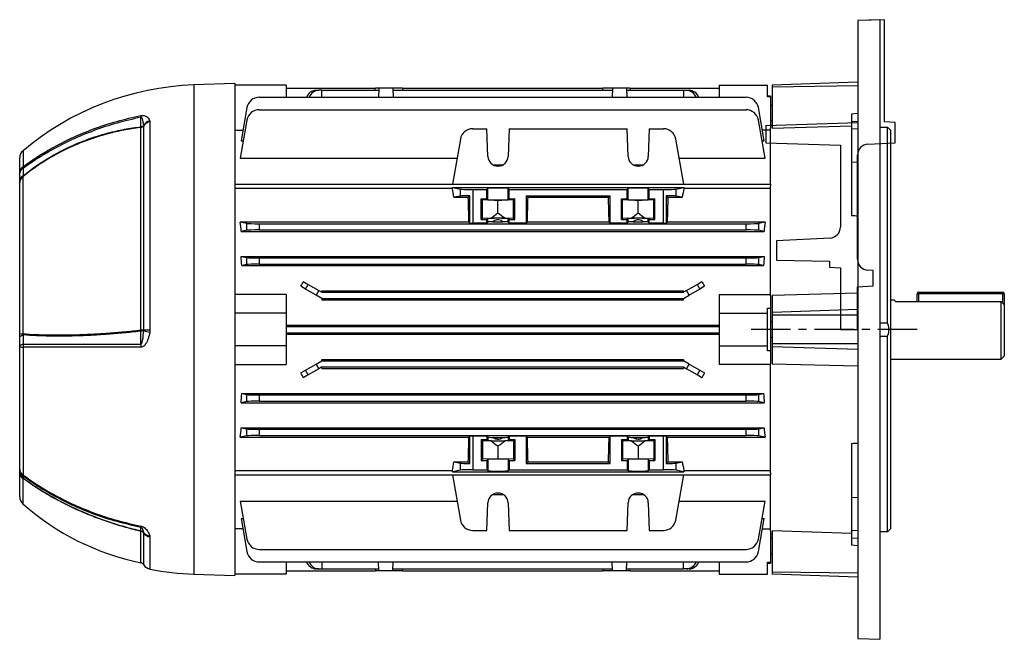
# Model space of a CAD drawing. Units: millimetres. Extents: x -837 to 518, y -518 to 518.
# Drawn here: x 202 to 518, y -99 to 99 of the extents above; entities that cross this region are included whole.
import ezdxf

# ---------------------------------------------------------------- set-up
doc = ezdxf.new("R2010")
doc.units = ezdxf.units.MM
doc.linetypes.add('CENTERX2', pattern=[20.32, 12.7, -2.54, 2.54, -2.54])

msp = doc.modelspace()

# ---------------------------------------------------------------- linework, layer by layer
at = {"color": 7, "linetype": 'Continuous'}
for p, q in [((479.4, 99.47), (470.9, 99.18)), ((470.9, 99.18), (470.9, 66.5)), ((479.4, 66.66), (479.4, 99.47)), ((441.4, 65.47), (470.9, 66.5)), ((482.9, 66.47), (479.4, 66.66)), ((482.9, 59.97), (482.9, 66.47)), ((441.4, 65.47), (441.4, 59.97)), ((441.4, 59.97), (465.3, 59.14)), ((465.3, 59.14), (465.3, 32.87)), ((474.12, 59.51), (482.9, 59.97)), ((470.8, 22.56), (470.8, 56.02)), ((461.98, 29.37), (444.8, 28.47)), ((444.8, 28.47), (444.8, 22.22)), ((444.8, 22.22), (461.8, 21.93)), ((461.8, 21.93), (461.8, 19.97)), ((461.8, 19.97), (465.3, 19.85)), ((465.3, 19.85), (465.3, -0.03)), ((475.8, 18.97), (474.12, 19.06)), ((475.8, 13.97), (475.8, 18.97)), ((470.8, 13.71), (475.8, 13.97)), ((470.8, -0.03), (470.8, 13.71)), ((465.3, -0.03), (470.8, -0.03))]:
    msp.add_line(p, q, dxfattribs=at)
at = {"color": 7, "linetype": 'Continuous', "lineweight": 25}
for p, q in [((477.9, 99.42), (470.9, 99.18)), ((470.9, 99.18), (470.9, -99.23)), ((477.9, 99.42), (477.9, -99.47)), ((470.9, 79.43), (443.4, 78.47)), ((270.9, 78.97), (257.8, 78.52)), ((270.9, 78.97), (270.9, -79.03)), ((287.4, 78.47), (270.9, 78.47)), ((287.4, 78.47), (287.4, 74.57)), ((287.4, 77.47), (316.04, 77.47)), ((297.07, 76.83), (297.93, 76.83)), ((298.9, 76.83), (297.93, 76.83)), ((298.9, 74.57), (298.9, 76.83)), ((298.9, 76.83), (317.09, 76.83)), ((316.02, 76.83), (316.04, 77.47)), ((317.11, 77.47), (316.04, 77.47)), ((317.11, 77.47), (317.01, 74.57)), ((321.69, 77.47), (317.11, 77.47)), ((321.69, 77.47), (321.79, 74.57)), ((324.76, 77.47), (321.69, 77.47)), ((321.71, 76.83), (392.09, 76.83)), ((324.76, 77.47), (324.78, 76.83)), ((324.76, 77.47), (389.04, 77.47)), ((389.02, 76.83), (389.04, 77.47)), ((392.11, 77.47), (389.04, 77.47)), ((392.11, 77.47), (392.01, 74.57)), ((396.69, 77.47), (392.11, 77.47)), ((396.69, 77.47), (396.79, 74.57)), ((397.76, 77.47), (396.69, 77.47)), ((396.71, 76.83), (414.9, 76.83)), ((397.76, 77.47), (397.78, 76.83)), ((397.76, 77.47), (426.4, 77.47)), ((414.9, 76.83), (415.87, 76.83)), ((414.9, 76.83), (414.9, 74.57)), ((415.87, 76.83), (416.73, 76.83)), ((426.4, 78.47), (426.4, 74.57)), ((426.4, 78.47), (441.9, 78.47)), ((441.9, 74.66), (441.9, 78.47)), ((443.4, 78.47), (443.4, 77.86)), ((470.9, 78.22), (443.4, 77.86)), ((443.4, 77.86), (443.4, 64.62)), ((278.78, 74.57), (435.02, 74.57)), ((442.9, 74.97), (441.9, 74.97)), ((442.9, 74.66), (441.9, 74.66)), ((442.9, 74.97), (442.9, 74.66)), ((442.9, 74.66), (442.9, 64.6)), ((274.84, 71.27), (272.96, 60.58)), ((278.78, 70.56), (435.02, 70.56)), ((440.84, 60.58), (438.96, 71.27)), ((443.4, 71.97), (442.9, 71.97)), ((243.66, 66.98), (243.72, 66.67)), ((243.72, 66.67), (243.72, -0.17)), ((274.84, 67.25), (272.69, 55.04)), ((441.11, 55.04), (438.96, 67.25)), ((442.9, 66.97), (443.4, 66.97)), ((470.9, 69.31), (468.9, 69.13)), ((468.9, 69.13), (468.9, 66.8)), ((468.9, 66.8), (470.9, 66.93)), ((468.9, 66.8), (468.9, 64.4)), ((240.78, -0.17), (240.78, 64.86)), ((241.71, 65.43), (241.69, 65.53)), ((241.71, -0.17), (241.71, 65.43)), ((270.9, 63.99), (273.56, 63.99)), ((347.28, 64.45), (351.84, 64.45)), ((352.15, 55.59), (351.84, 64.45)), ((358.96, 64.45), (358.65, 55.59)), ((358.96, 64.45), (396.84, 64.45)), ((397.15, 55.59), (396.84, 64.45)), ((403.96, 64.45), (403.65, 55.59)), ((403.96, 64.45), (408.52, 64.45)), ((442.9, 63.99), (440.24, 63.99)), ((443.4, 65.54), (442.9, 65.53)), ((442.9, 46.64), (442.9, 64.6)), ((443.4, 64.62), (468.9, 65.41)), ((468.9, 64.4), (470.9, 64.52)), ((468.9, 64.4), (468.9, 53.85)), ((477.9, 64.94), (480.4, 64.94)), ((480.4, 2.08), (480.4, 64.94)), ((481.4, 63.97), (480.87, 64.5)), ((481.4, 63.97), (481.4, -64.03)), ((272.96, 60.58), (273.67, 60.58)), ((343.34, 61.15), (340.79, 46.64)), ((415.01, 46.64), (412.46, 61.15)), ((440.13, 60.58), (440.84, 60.58)), ((201.9, 50.18), (201.9, 55.09)), ((272.69, 55.04), (342.27, 55.04)), ((413.53, 55.04), (441.11, 55.04)), ((468.9, 53.85), (470.9, 53.74)), ((468.9, 53.85), (468.9, 36.51)), ((353.79, 52.88), (357.01, 52.88)), ((398.79, 52.88), (402.01, 52.88)), ((201.9, 47.09), (201.9, 47.86)), ((202.9, 49.05), (202.9, -1.37)), ((201.9, -1.32), (201.9, 47.09)), ((270.9, 46.64), (442.9, 46.64)), ((340.79, 45.22), (270.9, 45.22)), ((340.79, 45.6), (343.34, 45.09)), ((340.79, 45.6), (415.01, 45.6)), ((340.79, 45.22), (340.79, 45.6)), ((343.34, 42.86), (343.34, 45.09)), ((347.28, 44.97), (351.84, 44.97)), ((347.28, 44.97), (347.28, 34.19)), ((351.84, 44.97), (352.15, 45.28)), ((351.84, 41.97), (351.84, 44.97)), ((352.15, 41.66), (352.15, 45.28)), ((358.65, 45.28), (358.96, 44.97)), ((358.65, 41.66), (358.65, 45.28)), ((358.96, 44.97), (396.84, 44.97)), ((358.96, 41.97), (358.96, 44.97)), ((396.84, 44.97), (397.15, 45.28)), ((396.84, 41.97), (396.84, 44.97)), ((397.15, 41.66), (397.15, 45.28)), ((403.65, 45.28), (403.96, 44.97)), ((403.65, 41.66), (403.65, 45.28)), ((403.96, 44.97), (408.52, 44.97)), ((403.96, 41.97), (403.96, 44.97)), ((408.52, 34.19), (408.52, 44.97)), ((412.46, 45.09), (415.01, 45.6)), ((412.46, 45.09), (412.46, 42.86)), ((415.01, 45.6), (415.01, 45.22)), ((442.9, 45.22), (415.01, 45.22)), ((442.9, 46.64), (442.9, 46.01)), ((442.9, 10.97), (442.9, 46.01)), ((343.34, 42.86), (341.23, 42.44)), ((341.23, 42.44), (345.87, 42.44)), ((345.87, 42.44), (346.4, 42.97)), ((346.4, 34.19), (346.4, 42.97)), ((350.02, 41.97), (351.84, 41.97)), ((350.02, 35.27), (350.02, 41.97)), ((350.4, 41.6), (350.02, 41.97)), ((350.4, 35.65), (350.4, 41.6)), ((355.4, 41.5), (350.4, 41.6)), ((352.15, 41.66), (351.84, 41.97)), ((360.4, 41.6), (355.4, 41.5)), ((355.4, 37.34), (355.4, 41.5)), ((358.96, 41.97), (358.65, 41.66)), ((358.96, 41.97), (360.78, 41.97)), ((360.78, 41.97), (360.4, 41.6)), ((360.4, 35.65), (360.4, 41.6)), ((360.78, 35.27), (360.78, 41.97)), ((364.4, 42.97), (391.4, 42.97)), ((364.4, 42.97), (364.4, 34.19)), ((364.4, 42.97), (364.93, 42.44)), ((364.93, 42.44), (390.87, 42.44)), ((390.87, 42.44), (391.4, 42.97)), ((391.4, 34.19), (391.4, 42.97)), ((395.02, 41.97), (396.84, 41.97)), ((395.02, 35.27), (395.02, 41.97)), ((395.4, 41.6), (395.02, 41.97)), ((395.4, 35.65), (395.4, 41.6)), ((400.4, 41.5), (395.4, 41.6)), ((397.15, 41.66), (396.84, 41.97)), ((405.4, 41.6), (400.4, 41.5)), ((400.4, 37.34), (400.4, 41.5)), ((403.96, 41.97), (403.65, 41.66)), ((403.96, 41.97), (405.78, 41.97)), ((405.78, 41.97), (405.4, 41.6)), ((405.4, 35.65), (405.4, 41.6)), ((405.78, 35.27), (405.78, 41.97)), ((409.4, 42.97), (409.4, 34.19)), ((409.4, 42.97), (409.93, 42.44)), ((409.93, 42.44), (414.57, 42.44)), ((414.57, 42.44), (412.46, 42.86)), ((350.4, 35.65), (350.02, 35.27)), ((350.02, 35.27), (351.84, 35.27)), ((353.22, 35.7), (350.4, 35.65)), ((352.15, 35.58), (351.84, 35.27)), ((351.84, 34.19), (351.84, 35.27)), ((352.15, 34.5), (352.15, 35.58)), ((357.58, 35.7), (353.22, 35.7)), ((360.4, 35.65), (357.58, 35.7)), ((358.96, 35.27), (358.65, 35.58)), ((358.65, 34.5), (358.65, 35.58)), ((358.96, 34.19), (358.96, 35.27)), ((358.96, 35.27), (360.78, 35.27)), ((360.78, 35.27), (360.4, 35.65)), ((395.4, 35.65), (395.02, 35.27)), ((395.02, 35.27), (396.84, 35.27)), ((398.22, 35.7), (395.4, 35.65)), ((397.15, 35.58), (396.84, 35.27)), ((396.84, 34.19), (396.84, 35.27)), ((397.15, 34.5), (397.15, 35.58)), ((402.58, 35.7), (398.22, 35.7)), ((405.4, 35.65), (402.58, 35.7)), ((403.96, 35.27), (403.65, 35.58)), ((403.65, 34.5), (403.65, 35.58)), ((403.96, 34.19), (403.96, 35.27)), ((403.96, 35.27), (405.78, 35.27)), ((405.78, 35.27), (405.4, 35.65)), ((272.69, 34.52), (274.84, 34.09)), ((272.69, 34.52), (346.07, 34.52)), ((274.84, 31.86), (273, 31.49)), ((274.84, 31.86), (274.84, 34.09)), ((278.78, 33.97), (435.02, 33.97)), ((278.78, 33.97), (278.78, 31.97)), ((278.78, 31.97), (435.02, 31.97)), ((346.4, 34.19), (346.07, 34.52)), ((351.84, 34.19), (347.28, 34.19)), ((351.84, 34.19), (352.15, 34.5)), ((353.79, 34.59), (357.01, 34.59)), ((358.96, 34.19), (358.65, 34.5)), ((364.4, 34.19), (358.96, 34.19)), ((364.73, 34.52), (364.4, 34.19)), ((364.73, 34.52), (391.07, 34.52)), ((391.4, 34.19), (391.07, 34.52)), ((396.84, 34.19), (391.4, 34.19)), ((396.84, 34.19), (397.15, 34.5)), ((398.79, 34.59), (402.01, 34.59)), ((403.96, 34.19), (403.65, 34.5)), ((408.52, 34.19), (403.96, 34.19)), ((409.73, 34.52), (409.4, 34.19)), ((409.73, 34.52), (441.11, 34.52)), ((435.02, 31.97), (435.02, 33.97)), ((438.96, 34.09), (441.11, 34.52)), ((438.96, 34.09), (438.96, 31.86)), ((440.8, 31.49), (438.96, 31.86)), ((273, 31.49), (440.8, 31.49)), ((272.96, 23.46), (440.84, 23.46)), ((272.96, 23.46), (274.84, 23.09)), ((274.84, 20.86), (274.84, 23.09)), ((278.78, 22.97), (435.02, 22.97)), ((278.78, 22.97), (278.78, 20.97)), ((435.02, 20.97), (435.02, 22.97)), ((438.96, 23.09), (440.84, 23.46)), ((438.96, 23.09), (438.96, 20.86)), ((274.84, 20.86), (273.15, 20.52)), ((273.15, 20.52), (440.65, 20.52)), ((278.78, 20.97), (435.02, 20.97)), ((440.65, 20.52), (438.96, 20.86)), ((293.66, 13), (292.12, 13.89)), ((292.93, 15.42), (294.52, 14.5)), ((293.66, 13), (294.52, 14.5)), ((297.07, 11.03), (293.66, 13)), ((294.52, 14.5), (297.93, 12.53)), ((415.87, 12.53), (419.28, 14.5)), ((420.14, 13), (416.73, 11.03)), ((419.28, 14.5), (420.87, 15.42)), ((419.28, 14.5), (420.14, 13)), ((421.68, 13.89), (420.14, 13)), ((287.4, 11.22), (270.9, 11.22)), ((287.4, 11.22), (287.4, 5.22)), ((297.93, 12.53), (297.07, 11.03)), ((298.9, 9.97), (297.07, 11.03)), ((297.93, 12.53), (298.9, 11.97)), ((298.9, 12.43), (298.9, 11.97)), ((298.9, 12.43), (414.9, 12.43)), ((298.9, 11.97), (414.9, 11.97)), ((298.9, 9.97), (414.9, 9.97)), ((298.9, 9.97), (298.9, 9.54)), ((298.9, 9.54), (414.9, 9.54)), ((415.87, 12.53), (414.9, 11.97)), ((414.9, 11.97), (414.9, 12.43)), ((414.9, 9.97), (416.73, 11.03)), ((414.9, 9.54), (414.9, 9.97)), ((416.73, 11.03), (415.87, 12.53)), ((426.4, 11.22), (426.4, 5.22)), ((426.4, 11.22), (442.9, 11.22)), ((442.9, 10.97), (442.9, 6.8)), ((470.9, 11.65), (443.4, 10.96)), ((443.4, 10.96), (443.4, 5.48)), ((489.9, 11.47), (490.4, 11.47)), ((489.9, 8.99), (489.9, 11.47)), ((490.4, 11.97), (490.4, 11.47)), ((490.4, 11.97), (517.4, 11.97)), ((517.4, 11.47), (490.4, 11.47)), ((517.4, 11.97), (517.4, 11.47)), ((517.4, 11.47), (517.9, 11.47)), ((517.9, 11.47), (517.9, 7.93)), ((441.9, 6.8), (442.9, 6.8)), ((441.9, 5.22), (441.9, 6.8)), ((442.9, 6.8), (442.9, -6.85)), ((470.9, 6.37), (443.4, 5.48)), ((482.58, 9.47), (481.4, 9.47)), ((482.96, 8.99), (516.9, 8.99)), ((516.9, -9.53), (516.9, 8.99)), ((517.9, 7.93), (517.9, -8.53)), ((287.4, 5.22), (270.9, 5.22)), ((287.4, 5.22), (287.4, -5.28)), ((426.4, 5.22), (441.9, 5.22)), ((426.4, 5.22), (426.4, -5.28)), ((441.9, -5.28), (441.9, 5.22)), ((443.4, 5.48), (443.4, 4.56)), ((443.4, 4.56), (443.4, -4.61)), ((470.9, 4.56), (443.4, 4.56)), ((287.4, 1.41), (426.4, 1.41)), ((287.4, 0.97), (426.4, 0.97)), ((443.4, 2.47), (442.9, 2.47)), ((480.4, 2.08), (477.9, 2.08)), ((201.9, -2.52), (201.9, -1.32)), ((241.69, -0.36), (241.71, -0.17)), ((243.72, -0.17), (243.66, -0.8)), ((287.4, -1.03), (426.4, -1.03)), ((287.4, -1.46), (426.4, -1.46)), ((442.9, -2.53), (443.4, -2.53)), ((477.9, -2.13), (480.4, -2.13)), ((480.4, -64.99), (480.4, -2.13)), ((201.9, -44.82), (201.9, -5.44)), ((202.97, -5.66), (202.97, -46.69)), ((287.4, -5.28), (270.9, -5.28)), ((287.4, -5.28), (287.4, -11.27)), ((426.4, -5.28), (426.4, -11.27)), ((426.4, -5.28), (441.9, -5.28)), ((441.9, -6.85), (441.9, -5.28)), ((470.9, -4.61), (443.4, -4.61)), ((443.4, -4.61), (443.4, -5.53)), ((470.9, -6.42), (443.4, -5.53)), ((443.4, -5.53), (443.4, -11.02)), ((442.9, -6.85), (441.9, -6.85)), ((442.9, -6.85), (442.9, -11.02)), ((516.9, -9.53), (517.9, -8.53)), ((270.9, -11.27), (287.4, -11.27)), ((293.66, -13.05), (297.07, -11.08)), ((297.93, -12.58), (294.52, -14.55)), ((297.07, -11.08), (298.9, -10.03)), ((297.07, -11.08), (297.93, -12.58)), ((298.9, -12.03), (297.93, -12.58)), ((298.9, -9.59), (414.9, -9.59)), ((298.9, -10.03), (298.9, -9.59)), ((298.9, -10.03), (414.9, -10.03)), ((298.9, -12.03), (414.9, -12.03)), ((298.9, -12.48), (298.9, -12.03)), ((298.9, -12.48), (414.9, -12.48)), ((414.9, -9.59), (414.9, -10.03)), ((416.73, -11.08), (414.9, -10.03)), ((414.9, -12.03), (415.87, -12.58)), ((414.9, -12.03), (414.9, -12.48)), ((415.87, -12.58), (416.73, -11.08)), ((419.28, -14.55), (415.87, -12.58)), ((416.73, -11.08), (420.14, -13.05)), ((442.9, -11.27), (426.4, -11.27)), ((442.9, -46.06), (442.9, -11.02)), ((443.4, -11.02), (470.9, -11.7)), ((481.4, -9.53), (516.9, -9.53)), ((292.12, -13.94), (293.66, -13.05)), ((294.52, -14.55), (292.93, -15.47)), ((294.52, -14.55), (293.66, -13.05)), ((420.14, -13.05), (419.28, -14.55)), ((420.87, -15.47), (419.28, -14.55)), ((420.14, -13.05), (421.68, -13.94)), ((273.15, -20.57), (440.65, -20.57)), ((273.15, -20.57), (274.84, -20.91)), ((274.84, -23.14), (274.84, -20.91)), ((278.78, -21.03), (435.02, -21.03)), ((278.78, -21.03), (278.78, -23.03)), ((435.02, -23.03), (435.02, -21.03)), ((438.96, -20.91), (440.65, -20.57)), ((438.96, -20.91), (438.96, -23.14)), ((274.84, -23.14), (272.96, -23.51)), ((272.96, -23.51), (440.84, -23.51)), ((278.78, -23.03), (435.02, -23.03)), ((440.84, -23.51), (438.96, -23.14)), ((273, -31.55), (440.8, -31.55)), ((273, -31.55), (274.84, -31.91)), ((438.96, -31.91), (440.8, -31.55)), ((274.84, -34.14), (272.69, -34.57)), ((272.69, -34.57), (346.07, -34.57)), ((274.84, -34.14), (274.84, -31.91)), ((278.78, -32.03), (435.02, -32.03)), ((278.78, -32.03), (278.78, -34.03)), ((278.78, -34.03), (435.02, -34.03)), ((346.4, -34.24), (346.07, -34.57)), ((346.4, -43.02), (346.4, -34.24)), ((351.84, -34.24), (347.28, -34.24)), ((347.28, -34.24), (347.28, -45.03)), ((351.84, -34.24), (352.15, -34.55)), ((351.84, -34.24), (351.84, -35.33)), ((352.15, -34.55), (352.15, -35.64)), ((353.79, -34.64), (357.01, -34.64)), ((358.96, -34.24), (358.65, -34.55)), ((358.65, -34.55), (358.65, -35.64)), ((364.4, -34.24), (358.96, -34.24)), ((358.96, -34.24), (358.96, -35.33)), ((364.73, -34.57), (364.4, -34.24)), ((364.4, -34.24), (364.4, -43.03)), ((364.73, -34.57), (391.07, -34.57)), ((391.4, -34.24), (391.07, -34.57)), ((396.84, -34.24), (391.4, -34.24)), ((391.4, -43.03), (391.4, -34.24)), ((396.84, -34.24), (397.15, -34.55)), ((396.84, -34.24), (396.84, -35.33)), ((397.15, -34.55), (397.15, -35.64)), ((398.79, -34.64), (402.01, -34.64)), ((403.96, -34.24), (403.65, -34.55)), ((403.65, -34.55), (403.65, -35.64)), ((408.52, -34.24), (403.96, -34.24)), ((403.96, -34.24), (403.96, -35.33)), ((408.52, -45.03), (408.52, -34.24)), ((409.73, -34.57), (409.4, -34.24)), ((409.4, -34.24), (409.4, -43.02)), ((409.73, -34.57), (441.11, -34.57)), ((435.02, -34.03), (435.02, -32.03)), ((438.96, -31.91), (438.96, -34.14)), ((441.11, -34.57), (438.96, -34.14)), ((350.02, -35.33), (351.84, -35.33)), ((350.02, -35.33), (350.02, -42.03)), ((350.4, -35.7), (350.02, -35.33)), ((350.4, -35.7), (350.4, -41.65)), ((353.22, -35.76), (350.4, -35.7)), ((352.15, -35.64), (351.84, -35.33)), ((353.22, -35.76), (357.58, -35.76)), ((355.4, -37.39), (355.4, -41.56)), ((360.4, -35.7), (357.58, -35.76)), ((358.96, -35.33), (358.65, -35.64)), ((358.96, -35.33), (360.78, -35.33)), ((360.78, -35.33), (360.4, -35.7)), ((360.4, -35.7), (360.4, -41.65)), ((360.78, -35.33), (360.78, -42.03)), ((395.02, -35.33), (396.84, -35.33)), ((395.02, -35.33), (395.02, -42.03)), ((395.4, -35.7), (395.02, -35.33)), ((395.4, -35.7), (395.4, -41.65)), ((398.22, -35.76), (395.4, -35.7)), ((397.15, -35.64), (396.84, -35.33)), ((398.22, -35.76), (402.58, -35.76)), ((400.4, -37.39), (400.4, -41.56)), ((405.4, -35.7), (402.58, -35.76)), ((403.96, -35.33), (403.65, -35.64)), ((403.96, -35.33), (405.78, -35.33)), ((405.78, -35.33), (405.4, -35.7)), ((405.4, -35.7), (405.4, -41.65)), ((405.78, -35.33), (405.78, -42.03)), ((468.9, -36.56), (468.9, -53.9)), ((341.23, -42.49), (345.87, -42.49)), ((341.23, -42.49), (343.34, -42.91)), ((343.34, -45.14), (343.34, -42.91)), ((345.87, -42.49), (346.4, -43.02)), ((350.4, -41.65), (350.02, -42.03)), ((350.02, -42.03), (351.84, -42.03)), ((355.4, -41.56), (350.4, -41.65)), ((352.15, -41.72), (351.84, -42.03)), ((351.84, -42.03), (351.84, -45.03)), ((352.15, -41.72), (352.15, -45.34)), ((360.4, -41.65), (355.4, -41.56)), ((358.65, -41.72), (358.65, -45.34)), ((358.96, -42.03), (358.65, -41.72)), ((358.96, -42.03), (358.96, -45.03)), ((358.96, -42.03), (360.78, -42.03)), ((360.78, -42.03), (360.4, -41.65)), ((364.4, -43.03), (364.93, -42.49)), ((364.4, -43.03), (391.4, -43.03)), ((364.93, -42.49), (390.87, -42.49)), ((390.87, -42.49), (391.4, -43.03)), ((395.4, -41.65), (395.02, -42.03)), ((395.02, -42.03), (396.84, -42.03)), ((400.4, -41.56), (395.4, -41.65)), ((397.15, -41.72), (396.84, -42.03)), ((396.84, -42.03), (396.84, -45.03)), ((397.15, -41.72), (397.15, -45.34)), ((405.4, -41.65), (400.4, -41.56)), ((403.65, -41.72), (403.65, -45.34)), ((403.96, -42.03), (403.65, -41.72)), ((403.96, -42.03), (403.96, -45.03)), ((403.96, -42.03), (405.78, -42.03)), ((405.78, -42.03), (405.4, -41.65)), ((409.4, -43.02), (409.93, -42.49)), ((409.93, -42.49), (414.57, -42.49)), ((412.46, -42.91), (414.57, -42.49)), ((412.46, -42.91), (412.46, -45.14)), ((201.9, -45.85), (201.9, -45.41)), ((201.9, -53.7), (201.9, -45.85)), ((270.9, -45.27), (340.79, -45.27)), ((270.9, -46.7), (442.9, -46.7)), ((343.34, -45.14), (340.79, -45.65)), ((340.79, -45.65), (340.79, -45.27)), ((340.79, -45.65), (415.01, -45.65)), ((340.79, -46.7), (343.34, -61.2)), ((347.28, -45.03), (351.84, -45.03)), ((352.15, -45.34), (351.84, -45.03)), ((358.96, -45.03), (358.65, -45.34)), ((358.96, -45.03), (396.84, -45.03)), ((397.15, -45.34), (396.84, -45.03)), ((403.96, -45.03), (403.65, -45.34)), ((403.96, -45.03), (408.52, -45.03)), ((415.01, -45.65), (412.46, -45.14)), ((412.46, -61.2), (415.01, -46.7)), ((415.01, -45.27), (442.9, -45.27)), ((415.01, -45.27), (415.01, -45.65)), ((442.9, -46.06), (442.9, -46.7)), ((442.9, -64.65), (442.9, -46.7)), ((353.79, -52.93), (357.01, -52.93)), ((398.79, -52.93), (402.01, -52.93)), ((272.69, -55.09), (342.27, -55.09)), ((272.69, -55.09), (274.84, -67.31)), ((351.84, -64.5), (352.15, -55.64)), ((358.65, -55.64), (358.96, -64.5)), ((396.84, -64.5), (397.15, -55.64)), ((403.65, -55.64), (403.96, -64.5)), ((413.53, -55.09), (441.11, -55.09)), ((438.96, -67.31), (441.11, -55.09)), ((468.9, -53.9), (470.9, -53.8)), ((468.9, -53.9), (468.9, -64.45)), ((272.96, -60.63), (273.67, -60.63)), ((272.96, -60.63), (274.84, -71.32)), ((438.96, -71.32), (440.84, -60.63)), ((440.13, -60.63), (440.84, -60.63)), ((240.78, -64.77), (240.81, -64.64)), ((241.71, -65.34), (241.69, -65.24)), ((243.66, -66.25), (243.72, -66.58)), ((273.56, -64.05), (270.9, -64.05)), ((347.28, -64.5), (351.84, -64.5)), ((358.96, -64.5), (396.84, -64.5)), ((403.96, -64.5), (408.52, -64.5)), ((440.24, -64.05), (442.9, -64.05)), ((442.9, -64.65), (442.9, -74.71)), ((442.9, -65.58), (443.4, -65.6)), ((468.9, -65.46), (443.4, -64.67)), ((443.4, -64.67), (443.4, -77.91)), ((468.9, -64.45), (470.9, -64.57)), ((468.9, -64.45), (468.9, -66.85)), ((480.4, -64.99), (477.9, -64.99)), ((480.87, -64.55), (481.4, -64.03)), ((443.4, -67.03), (442.9, -67.03)), ((468.9, -66.85), (470.9, -66.98)), ((468.9, -66.85), (468.9, -69.19)), ((468.9, -69.19), (470.9, -69.36)), ((278.78, -70.61), (435.02, -70.61)), ((442.9, -72.03), (443.4, -72.03)), ((278.78, -74.63), (435.02, -74.63)), ((287.4, -74.63), (287.4, -78.53)), ((298.9, -74.63), (298.9, -76.88)), ((317.11, -77.53), (317.01, -74.63)), ((321.69, -77.53), (321.79, -74.63)), ((392.11, -77.53), (392.01, -74.63)), ((396.69, -77.53), (396.79, -74.63)), ((414.9, -76.88), (414.9, -74.63)), ((426.4, -74.63), (426.4, -78.53)), ((441.9, -74.71), (442.9, -74.71)), ((441.9, -78.53), (441.9, -74.71)), ((441.9, -75.03), (442.9, -75.03)), ((442.9, -74.71), (442.9, -75.03)), ((257.8, -78.57), (270.9, -79.03)), ((287.4, -78.53), (270.9, -78.53)), ((287.4, -77.53), (316.04, -77.53)), ((297.93, -76.88), (297.07, -76.88)), ((297.93, -76.88), (298.9, -76.88)), ((298.9, -76.88), (317.09, -76.88)), ((316.02, -76.88), (316.04, -77.53)), ((317.11, -77.53), (316.04, -77.53)), ((321.69, -77.53), (317.11, -77.53)), ((324.76, -77.53), (321.69, -77.53)), ((321.71, -76.88), (392.09, -76.88)), ((324.76, -77.53), (324.78, -76.88)), ((324.76, -77.53), (389.04, -77.53)), ((389.02, -76.88), (389.04, -77.53)), ((392.11, -77.53), (389.04, -77.53)), ((396.69, -77.53), (392.11, -77.53)), ((397.76, -77.53), (396.69, -77.53)), ((396.71, -76.88), (414.9, -76.88)), ((397.76, -77.53), (397.78, -76.88)), ((397.76, -77.53), (426.4, -77.53)), ((415.87, -76.88), (414.9, -76.88)), ((416.73, -76.88), (415.87, -76.88)), ((426.4, -78.53), (441.9, -78.53)), ((470.9, -78.28), (443.4, -77.91)), ((443.4, -77.91), (443.4, -78.53)), ((470.9, -79.49), (443.4, -78.53)), ((470.9, -99.23), (477.9, -99.47))]:
    msp.add_line(p, q, dxfattribs=at)
at = {"color": 8, "linetype": 'Continuous', "lineweight": 25}
for p, q in [((257.8, 78.52), (257.8, -78.57)), ((202.97, 57.39), (202.97, 52.27)), ((490.4, 11.47), (490.4, 8.99)), ((517.4, 8.46), (517.4, 11.47)), ((202.9, -47.76), (202.9, -55.94)), ((240.78, -74.87), (240.78, -64.77)), ((241.71, -75.53), (241.71, -65.34)), ((243.72, -66.58), (243.72, -76.96))]:
    msp.add_line(p, q, dxfattribs=at)
at = {"color": 7, "linetype": 'CENTERX2'}
msp.add_line((489.96, -0.03), (435.02, -0.03), dxfattribs=at)
at = {"color": 7, "linetype": 'Continuous', "lineweight": 25, "flags": 128}
for points in [[(240.81, 65.08), (240.81, 66.07), (240.81, 67.07), (240.8, 68.13)], [(201.9, -2.52), (201.92, -2.41), (201.97, -2.31), (202.06, -2.2), (202.19, -2.1), (202.35, -2.01), (202.54, -1.92), (202.76, -1.83), (203.01, -1.76)], [(240.8, -4.68), (240.8, -3.8), (240.81, -2.45), (240.81, -0.53)], [(243.72, -0.17), (243.41, -0.17), (243.12, -0.17), (242.83, -0.17), (242.56, -0.17), (242.31, -0.17), (242.09, -0.17), (241.88, -0.17), (241.71, -0.17)], [(201.9, -5.44), (201.92, -5.33), (201.97, -5.22), (202.07, -5.12), (202.2, -5.02), (202.36, -4.92), (202.55, -4.83), (202.77, -4.75), (203.02, -4.68)], [(240.81, -64.64), (240.81, -64.28), (240.81, -63.92), (240.8, -63.53)]]:
    msp.add_lwpolyline(points, dxfattribs=at)
at = {"color": 7, "linetype": 'Continuous', "lineweight": 25}
for centre, radius, start, end in [((260.94, -11.34), 89.92, 92, 130.1463), ((297.19, 73.38), 3.45, 92.022, 159.686), ((298.1, 73.31), 3.52, 92.7522, 158.9558), ((415.75, 73.38), 3.45, 20.314, 87.978), ((416.56, 73.31), 3.52, 21.0442, 87.2478), ((278.78, 70.57), 4, 90, 170), ((435.02, 70.57), 4, 10, 90), ((278.78, 66.56), 4, 90, 170), ((435.02, 66.56), 4, 10, 90), ((245.82, 68.6), 5.04, 178.9173, 185.3512), ((244.5, 63.77), 3.31, 104.576, 147.9882), ((244.17, 63.69), 3.02, 98.535, 144.6338), ((240.56, 66.25), 1.41, 278.867, 324.6506), ((239.07, 65.2), 1.74, 348.488, 356.0027), ((240.62, 66.55), 1.48, 277.2005, 316.1641), ((347.28, 60.45), 4, 90, 170), ((408.52, 60.45), 4, 10, 90), ((204.9, 55.09), 3, 130.1463, 180), ((355.4, 55.7), 3.25, 182, 358), ((400.4, 55.7), 3.25, 182, 358), ((204.54, 50.15), 2.64, 126.6361, 179.303), ((203.73, 50.02), 1.84, 112.6627, 174.9675), ((204.59, 52.16), 1.62, 176.0949, 195.8032), ((203.72, 47.7), 1.83, 112.9877, 175.016), ((204.41, 47.04), 2.51, 126.8361, 179.0582), ((490.4, 11.47), 0.5, 90, 180), ((517.4, 11.47), 0.5, 0, 90), ((202.75, 5.24), 6.61, 262.5696, 271.2915), ((233.97, -0.94), 6.85, 3.4209, 6.4291), ((240.74, -370.84), 370.67, 89.8505, 89.9945), ((240.73, 2.37), 2.9, 271.6009, 289.4163), ((249.88, 31.63), 33.03, 255.6343, 259.143), ((202.82, -3.7), 1.97, 241.9923, 274.1517), ((207.54, -5.43), 4.58, 170.492, 182.8717), ((253.87, -5.44), 13.09, 176.6429, 180.9261), ((204.19, -44.75), 2.29, 181.7992, 237.7253), ((204.83, -44.82), 2.93, 180.1352, 231.9787), ((204.83, -45.4), 2.93, 180.1296, 231.5564), ((204.32, -45.8), 2.42, 181.1862, 234.2189), ((203.76, -46.8), 0.803, 171.7541, 203.3854), ((204.9, -53.7), 3, 180, 228.2914), ((355.4, -55.75), 3.25, 2, 178), ((400.4, -55.75), 3.25, 2, 178), ((256.8, 4.53), 81, 228.2914, 258.5931), ((242.7, -63.23), 1.92, 176.7443, 189.1032), ((347.28, -60.5), 4, 190, 270), ((408.52, -60.5), 4, 270, 350), ((240.56, -66.16), 1.41, 35.4261, 81.1677), ((240.52, -66.01), 1.4, 32.9684, 77.9734), ((243.76, -63.63), 2.62, 217.9872, 267.9348), ((244.17, -63.59), 3.02, 215.4431, 261.4992), ((278.78, -66.61), 4, 190, 270), ((435.02, -66.61), 4, 270, 350), ((278.78, -70.63), 4, 190, 270), ((435.02, -70.63), 4, 270, 350), ((240.5, -76.24), 1.4, 30.3516, 78.5931), ((244.3, -74.02), 3, 210.3516, 258.9618), ((297.24, -73.36), 3.52, 201.0442, 267.2478), ((298.05, -73.43), 3.45, 200.314, 267.978), ((415.7, -73.36), 3.52, 272.7522, 338.9558), ((416.61, -73.43), 3.45, 272.022, 339.686), ((260.94, 11.29), 89.92, 258.9618, 268)]:
    msp.add_arc(centre, radius, start, end, dxfattribs=at)
at = {"color": 7, "linetype": 'Continuous'}
for centre, start, end in [((474.3, 56.02), 93, 180), ((461.8, 32.87), 273, 0), ((474.3, 22.56), 180, 267)]:
    msp.add_arc(centre, 3.5, start, end, dxfattribs=at)
at = {"color": 7, "linetype": 'Continuous', "lineweight": 25}
for centre, major_axis, ratio, start_param, end_param in [((332.56, -0.03), (0, 65), 0.176327, 5.424372, 5.482282), ((347.28, 45.11), (4, 0), 0.034921, 3.316126, 4.712389), ((355.4, 45.28), (3.25, 0), 0.034921, 0.034907, 3.106686), ((400.4, 45.28), (3.25, 0), 0.034921, 0.034907, 3.106686), ((408.52, 45.11), (4, 0), 0.034921, 4.712389, 6.108652), ((423.24, -0.03), (0, 65), 0.176327, 0.800904, 0.858813), ((347.28, 42.83), (4, 0), 0.034921, 1.794254, 2.96706), ((344.15, -0.03), (0, 65), 0.034921, 5.272661, 5.424372), ((355.4, 41.67), (3.25, 0), 0.034921, 3.176499, 6.248279), ((366.65, -0.03), (0, 65), 0.034921, 0.858813, 1.010525), ((389.15, -0.03), (0, 65), 0.034921, 5.272661, 5.424372), ((400.4, 41.67), (3.25, 0), 0.034921, 3.176499, 6.248279), ((408.52, 42.83), (4, 0), 0.034921, 0.174533, 1.347339), ((411.65, -0.03), (0, 65), 0.034921, 0.858813, 1.010525), ((355.4, 35.58), (3.25, 0), 0.034921, 0.034907, 3.106686), ((451.32, -0.03), (118.91, 0), 0.531709, 2.509254, 2.541003), ((259.48, -0.03), (118.91, 0), 0.531709, 0.60059, 0.632339), ((400.4, 35.58), (3.25, 0), 0.034921, 0.034907, 3.106686), ((496.32, -0.03), (118.91, 0), 0.531709, 2.509254, 2.541003), ((304.48, -0.03), (118.91, 0), 0.531709, 0.60059, 0.632339), ((496.2, -15.46), (770.54, -38.83), 0.065544, 1.606935, 1.609532), ((262.98, -0.03), (0, 65), 0.176327, 5.218668, 5.272661), ((278.78, 34.11), (4, 0), 0.034921, 3.316126, 4.712389), ((278.78, 31.83), (4, 0), 0.034921, 1.570796, 2.96706), ((347.28, 34.33), (4, 0), 0.034921, 4.488931, 4.712389), ((355.4, 34.49), (3.25, 0), 0.034921, 2.090287, 3.106686), ((355.4, 34.49), (3.25, 0), 0.034921, 0.034907, 1.051306), ((400.4, 34.49), (3.25, 0), 0.034921, 2.090287, 3.106686), ((400.4, 34.49), (3.25, 0), 0.034921, 0.034907, 1.051306), ((408.52, 34.33), (4, 0), 0.034921, 4.712389, 4.935847), ((435.02, 34.11), (4, 0), 0.034921, 4.712389, 6.108652), ((435.02, 31.83), (4, 0), 0.034921, 0.174533, 1.570796), ((450.82, -0.03), (0, 65), 0.176327, 1.010525, 1.064517), ((262.27, -0.03), (0, 65), 0.176327, 5.034035, 5.082119), ((278.78, 23.11), (4, 0), 0.034921, 3.316126, 4.712389), ((435.02, 23.11), (4, 0), 0.034921, 4.712389, 6.108652), ((451.53, -0.03), (0, 65), 0.176327, 1.201066, 1.249151), ((278.78, 20.83), (4, 0), 0.034921, 1.570796, 2.96706), ((435.02, 20.83), (4, 0), 0.034921, 0.174533, 1.570796), ((271.16, -0.03), (38.57, 64.74), 0.151498, 5.018135, 5.042319), ((442.64, -0.03), (-38.57, 64.74), 0.151498, 1.240866, 1.26505), ((271.16, -0.03), (-38.57, 64.74), 0.151498, 4.382459, 4.406643), ((442.64, -0.03), (38.57, 64.74), 0.151498, 1.876543, 1.900727), ((262.27, -0.03), (0, 65), 0.176327, 4.342659, 4.390743), ((278.78, -20.89), (4, 0), 0.034921, 3.316126, 4.712389), ((435.02, -20.89), (4, 0), 0.034921, 4.712389, 6.108652), ((451.53, -0.03), (0, 65), 0.176327, 1.892442, 1.940526), ((278.78, -23.17), (4, 0), 0.034921, 1.570796, 2.96706), ((435.02, -23.17), (4, 0), 0.034921, 0.174533, 1.570796), ((262.98, -0.03), (0, 65), 0.176327, 4.152117, 4.20611), ((450.82, -0.03), (0, 65), 0.176327, 2.077075, 2.131068), ((278.78, -31.89), (4, 0), 0.034921, 3.316126, 4.712389), ((278.78, -34.17), (4, 0), 0.034921, 1.570796, 2.96706), ((344.15, -0.03), (0, 65), 0.034921, 4.000406, 4.152117), ((347.28, -34.38), (4, 0), 0.034921, 1.570796, 1.794254), ((355.4, -34.55), (3.25, 0), 0.034921, 3.176499, 4.192899), ((355.4, -34.55), (3.25, 0), 0.034921, 5.231879, 6.248279), ((366.65, -0.03), (0, 65), 0.034921, 2.131068, 2.282779), ((389.15, -0.03), (0, 65), 0.034921, 4.000406, 4.152117), ((400.4, -34.55), (3.25, 0), 0.034921, 3.176499, 4.192899), ((400.4, -34.55), (3.25, 0), 0.034921, 5.231879, 6.248279), ((408.52, -34.38), (4, 0), 0.034921, 1.347339, 1.570796), ((411.65, -0.03), (0, 65), 0.034921, 2.131068, 2.282779), ((435.02, -31.89), (4, 0), 0.034921, 4.712389, 6.108652), ((435.02, -34.17), (4, 0), 0.034921, 0.174533, 1.570796), ((355.4, -35.63), (3.25, 0), 0.034921, 3.176499, 6.248279), ((451.32, -0.03), (118.91, 0), 0.531709, 3.742183, 3.773931), ((259.48, -0.03), (118.91, 0), 0.531709, 5.650847, 5.682595), ((400.4, -35.63), (3.25, 0), 0.034921, 3.176499, 6.248279), ((496.32, -0.03), (118.91, 0), 0.531709, 3.742183, 3.773931), ((304.48, -0.03), (118.91, 0), 0.531709, 5.650847, 5.682595), ((496.2, 15.41), (770.54, 38.83), 0.065544, 4.673653, 4.67625), ((332.56, -0.03), (0, 65), 0.176327, 3.942496, 4.000406), ((347.28, -42.89), (4, 0), 0.034921, 3.316126, 4.488931), ((355.4, -41.72), (3.25, 0), 0.034921, 0.034907, 3.106686), ((400.4, -41.72), (3.25, 0), 0.034921, 0.034907, 3.106686), ((408.52, -42.89), (4, 0), 0.034921, 4.935847, 6.108652), ((423.24, -0.03), (0, 65), 0.176327, 2.282779, 2.340689), ((347.28, -45.17), (4, 0), 0.034921, 1.570796, 2.96706), ((355.4, -45.33), (3.25, 0), 0.034921, 3.176499, 6.248279), ((400.4, -45.33), (3.25, 0), 0.034921, 3.176499, 6.248279), ((408.52, -45.17), (4, 0), 0.034921, 0.174533, 1.570796)]:
    msp.add_ellipse(centre, major_axis=major_axis, ratio=ratio, start_param=start_param, end_param=end_param, dxfattribs=at)
for points, knots in [([(202.97, 52.27), (204.42, 53.3), (207.33, 55.36), (212.54, 58.48), (218.6, 61.6), (225.65, 64.51), (233.04, 66.96), (238.2, 68.11), (240.78, 68.69)], [0, 0, 0, 0, 0.131837, 0.264198, 0.444629, 0.626409, 0.812462, 1, 1, 1, 1]), ([(240.8, 68.13), (238.24, 67.55), (233.09, 66.4), (225.72, 63.96), (218.66, 61.04), (212.61, 57.93), (207.39, 54.81), (204.48, 52.75), (203.02, 51.72)], [0, 0, 0, 0, 0.18607, 0.373624, 0.554033, 0.735789, 0.867632, 1, 1, 1, 1]), ([(240.78, 68.69), (240.95, 68.72), (241.29, 68.77), (241.84, 68.72), (242.54, 68.49), (243.21, 67.9), (243.5, 67.3), (243.66, 66.98)], [0, 0, 0, 0, 0.085474, 0.170552, 0.321314, 0.627172, 1, 1, 1, 1]), ([(241.69, 65.53), (241.69, 65.54), (241.65, 65.96), (241.55, 66.69), (241.36, 67.51), (241.15, 67.96), (241, 68.1), (240.91, 68.14), (240.85, 68.14), (240.82, 68.13), (240.8, 68.13)], [0, 0, 0, 0, 0.010185, 0.440528, 0.77263, 0.906715, 0.961745, 0.975915, 0.990233, 1, 1, 1, 1]), ([(240.78, 64.86), (240.68, 64.85), (238.85, 64.63), (235.32, 64.07), (230.26, 62.92), (225.31, 61.42), (219.72, 59.31), (213.63, 56.36), (207.77, 52.79), (204.34, 50.16), (202.9, 49.05)], [0, 0, 0, 0, 0.007283, 0.1311, 0.254921, 0.378743, 0.502563, 0.685076, 0.867592, 1, 1, 1, 1]), ([(203.01, 49.38), (204.4, 50.45), (207.78, 53.05), (213.61, 56.59), (219.71, 59.54), (225.31, 61.66), (230.32, 63.16), (235.49, 64.35), (239.03, 64.84), (240.81, 65.08)], [0, 0, 0, 0, 0.128377, 0.311734, 0.495087, 0.619486, 0.743887, 0.871945, 1, 1, 1, 1]), ([(480.4, 64.94), (480.56, 64.79), (480.84, 64.52), (480.86, 64.51), (480.87, 64.5)], [0, 0, 0, 0, 0.556984, 1, 1, 1, 1]), ([(203.02, 51.72), (203.02, 51.29), (203.01, 50.51), (203.01, 49.73), (203.01, 49.38)], [0, 0, 0, 0, 0.555638, 1, 1, 1, 1]), ([(201.9, 47.86), (201.9, 48.2), (201.9, 48.98), (201.9, 49.75), (201.9, 50.18)], [0, 0, 0, 0, 0.444355, 1, 1, 1, 1]), ([(203.01, 49.38), (202.97, 49.29), (202.92, 49.16), (202.91, 49.08), (202.9, 49.05)], [0, 0, 0, 0, 0.691823, 1, 1, 1, 1]), ([(357.01, 34.59), (356.85, 34.72), (356.48, 35.01), (355.77, 35.25), (355.03, 35.24), (354.35, 35.02), (353.99, 34.75), (353.79, 34.59)], [0, 0, 0, 0, 0.182254, 0.411312, 0.606676, 0.774475, 1, 1, 1, 1]), ([(402.01, 34.59), (401.85, 34.72), (401.48, 35.01), (400.77, 35.25), (400.03, 35.24), (399.35, 35.02), (398.99, 34.75), (398.79, 34.59)], [0, 0, 0, 0, 0.182254, 0.411312, 0.606676, 0.774475, 1, 1, 1, 1]), ([(482.96, 8.99), (482.75, 9.22), (482.49, 9.52), (482.57, 9.43), (482.58, 9.41)], [0, 0, 0, 0, 0.7922184, 1, 1, 1, 1]), ([(517.9, 7.93), (517.78, 8.05), (517.45, 8.41), (517.12, 8.76), (516.9, 8.99)], [0, 0, 0, 0, 0.352021, 1, 1, 1, 1]), ([(480.4, -2.13), (480.55, -1.77), (480.86, -1.04), (480.94, 0.21), (480.75, 1.28), (480.5, 1.85), (480.4, 2.08)], [0, 0, 0, 0, 0.277995, 0.557494, 0.817168, 1, 1, 1, 1]), ([(201.9, -5.44), (201.9, -5.01), (201.9, -4.03), (201.9, -3.06), (201.9, -2.52)], [0, 0, 0, 0, 0.444327, 1, 1, 1, 1]), ([(202.9, -1.37), (204.35, -1.46), (207.77, -1.66), (213.64, -1.78), (219.72, -1.71), (225.31, -1.48), (230.31, -1.16), (235.47, -0.75), (239.01, -0.36), (240.78, -0.17)], [0, 0, 0, 0, 0.13266, 0.315049, 0.497432, 0.621243, 0.745055, 0.872529, 1, 1, 1, 1]), ([(202.9, -1.37), (202.91, -1.44), (202.93, -1.58), (202.98, -1.7), (203.01, -1.76)], [0, 0, 0, 0, 0.446572, 1, 1, 1, 1]), ([(240.81, -0.53), (240.71, -0.54), (238.88, -0.75), (235.34, -1.12), (230.27, -1.54), (225.31, -1.86), (219.71, -2.1), (213.61, -2.17), (207.79, -2.05), (204.4, -1.85), (203.01, -1.76)], [0, 0, 0, 0, 0.007359, 0.13175, 0.256145, 0.380531, 0.504917, 0.688134, 0.871357, 1, 1, 1, 1]), ([(203.01, -1.76), (203.01, -2.3), (203.02, -3.27), (203.02, -4.24), (203.02, -4.68)], [0, 0, 0, 0, 0.55568, 1, 1, 1, 1]), ([(243.66, -0.8), (243.66, -0.82), (243.52, -1.56), (243.2, -2.89), (242.55, -4.43), (241.84, -5.25), (241.29, -5.6), (240.95, -5.64), (240.78, -5.66)], [0, 0, 0, 0, 0.0076003, 0.3723751, 0.6785234, 0.829391, 0.9144973, 1, 1, 1, 1]), ([(240.8, -4.68), (240.82, -4.68), (240.86, -4.68), (240.92, -4.65), (241.01, -4.56), (241.22, -4.15), (241.51, -2.73), (241.61, -1.38), (241.69, -0.36)], [0, 0, 0, 0, 0.012208, 0.024359, 0.044159, 0.098715, 0.320418, 1, 1, 1, 1]), ([(240.78, -5.66), (238.22, -5.65), (233.07, -5.65), (225.69, -5.65), (218.63, -5.66), (212.57, -5.65), (207.35, -5.65), (204.43, -5.66), (202.97, -5.66)], [0, 0, 0, 0, 0.185943, 0.373365, 0.553696, 0.735373, 0.867422, 1, 1, 1, 1]), ([(203.02, -4.68), (204.48, -4.67), (207.39, -4.67), (212.6, -4.66), (218.66, -4.68), (225.69, -4.67), (233.08, -4.67), (238.22, -4.68), (240.8, -4.68)], [0, 0, 0, 0, 0.132066, 0.264661, 0.444968, 0.626621, 0.81257, 1, 1, 1, 1]), ([(357.01, -34.64), (356.85, -34.77), (356.48, -35.06), (355.77, -35.31), (355.03, -35.29), (354.35, -35.07), (353.99, -34.8), (353.79, -34.64)], [0, 0, 0, 0, 0.182254, 0.411312, 0.606676, 0.774475, 1, 1, 1, 1]), ([(402.01, -34.64), (401.85, -34.77), (401.48, -35.06), (400.77, -35.31), (400.03, -35.29), (399.35, -35.07), (398.99, -34.8), (398.79, -34.64)], [0, 0, 0, 0, 0.1822542, 0.4113119, 0.6066761, 0.774475, 1, 1, 1, 1]), ([(201.9, -45.41), (201.9, -45.32), (201.9, -45.13), (201.9, -44.93), (201.9, -44.82)], [0, 0, 0, 0, 0.444355, 1, 1, 1, 1]), ([(202.97, -46.69), (204.42, -47.72), (207.33, -49.78), (212.54, -52.91), (218.6, -56.02), (225.65, -58.94), (233.04, -61.4), (238.2, -62.54), (240.78, -63.12)], [0, 0, 0, 0, 0.131837, 0.264198, 0.444629, 0.626409, 0.812462, 1, 1, 1, 1]), ([(203.02, -47.12), (203.02, -47.23), (203.01, -47.42), (203.01, -47.61), (203.01, -47.7)], [0, 0, 0, 0, 0.555638, 1, 1, 1, 1]), ([(240.8, -63.53), (238.24, -62.96), (233.09, -61.82), (225.72, -59.37), (218.66, -56.44), (212.61, -53.34), (207.39, -50.22), (204.48, -48.15), (203.02, -47.12)], [0, 0, 0, 0, 0.18607, 0.373624, 0.554033, 0.735789, 0.867632, 1, 1, 1, 1]), ([(203.01, -47.7), (202.97, -47.69), (202.92, -47.68), (202.91, -47.74), (202.9, -47.76)], [0, 0, 0, 0, 0.691823, 1, 1, 1, 1]), ([(240.78, -64.77), (240.68, -64.75), (238.85, -64.32), (235.32, -63.4), (230.26, -61.83), (225.31, -60.02), (219.72, -57.68), (213.63, -54.66), (207.77, -51.2), (204.34, -48.78), (202.9, -47.76)], [0, 0, 0, 0, 0.007283, 0.1311, 0.254921, 0.378743, 0.502563, 0.685076, 0.867592, 1, 1, 1, 1]), ([(203.01, -47.7), (204.4, -48.68), (207.78, -51.07), (213.61, -54.49), (219.71, -57.52), (225.31, -59.88), (230.32, -61.7), (235.49, -63.32), (239.03, -64.2), (240.81, -64.64)], [0, 0, 0, 0, 0.128377, 0.311734, 0.495087, 0.619486, 0.743887, 0.871945, 1, 1, 1, 1]), ([(240.78, -63.12), (240.95, -63.16), (241.29, -63.25), (241.84, -63.55), (242.54, -64.14), (243.21, -65.1), (243.5, -65.84), (243.66, -66.25)], [0, 0, 0, 0, 0.085474, 0.170552, 0.321314, 0.627172, 1, 1, 1, 1]), ([(241.69, -65.24), (241.69, -65.24), (241.65, -65), (241.55, -64.58), (241.36, -64.06), (241.15, -63.74), (241, -63.61), (240.91, -63.56), (240.85, -63.54), (240.82, -63.53), (240.8, -63.53)], [0, 0, 0, 0, 0.0101847, 0.4405277, 0.7726303, 0.9067146, 0.961745, 0.9759151, 0.9902329, 1, 1, 1, 1]), ([(480.87, -64.55), (480.88, -64.54), (480.93, -64.5), (480.74, -64.67), (480.5, -64.9), (480.4, -64.99)], [0, 0, 0, 0, 0.116566, 0.634988, 1, 1, 1, 1])]:
    msp.add_open_spline(points, degree=3, knots=knots, dxfattribs=at)

doc.saveas('drawing.dxf')
